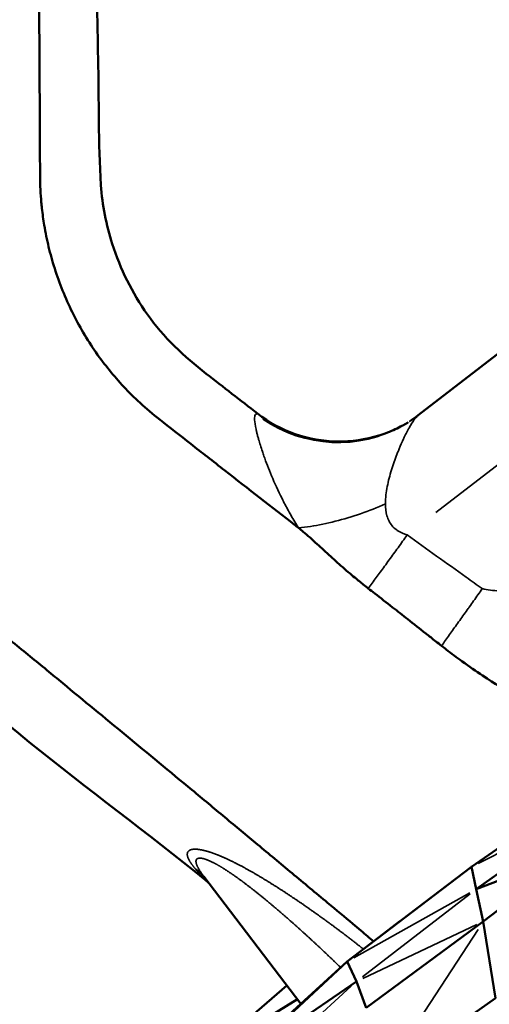
# Model space of a CAD drawing. Units: millimetres. Extents: x -4600 to 153, y -1640 to -378.
# Drawn here: x -356 to -303, y -785 to -674 of the extents above; entities that cross this region are included whole.
import ezdxf

# ---------------------------------------------------------------- set-up
doc = ezdxf.new("R2010")
doc.units = ezdxf.units.MM
doc.header["$MEASUREMENT"] = 0
doc.layers.add('MD_Visible', color=7, linetype='Continuous', lineweight=50)
doc.layers.add('MD_Visible Narrow', color=7, linetype='Continuous', lineweight=35)
doc.styles.get("Standard").update_dxf_attribs({"font": 'arial.ttf'})
doc.dimstyles.get("Standard").update_dxf_attribs({"dimtxt": 0.18, "dimasz": 0.18, "dimexe": 0.18, "dimexo": 0.0625, "dimgap": 0.09, "dimtad": 0, "dimtih": 1, "dimtoh": 1, "dimdec": 4, "dimzin": 0, "dimdsep": 46, "dimtxsty": 'Standard', "dimcen": 0.09, "dimadec": 0, "dimazin": 0, "dimtfac": 1, "dimtdec": 4, "dimtofl": 0, "dimtmove": 0, "dimatfit": 3, "dimfxl": 1, "dimtolj": 1, "dimtzin": 0, "dimarcsym": 0})

# ---------------------------------------------------------------- blocks, each defined once
blk = doc.blocks.new('CustomObjectsInViewport10_0')
at = {"layer": 'MD_Visible', "extrusion": (0, 1, 0)}
for p, q in [((3403.96, 3389.97), (3461.48, 3434.41)), ((3423.03, 3348.4), (3409.96, 3339.21)), ((3410.47, 3336.71), (3424.6, 3346.71)), ((3421.52, 3340.97), (3410.47, 3336.71)), ((3411.26, 3333.08), (3421.52, 3340.97)), ((3409.96, 3339.21), (3395.97, 3328.57)), ((3409.96, 3339.21), (3399.46, 3331.24)), ((3409.96, 3339.21), (3409.98, 3339.31)), ((3410.47, 3336.71), (3409.96, 3339.21)), ((3379.85, 3338.15), (3390.77, 3323.83)), ((3411.26, 3333.08), (3410.47, 3336.71)), ((3398.1, 3323.37), (3411.26, 3333.08)), ((3399.46, 3331.24), (3401.87, 3333.12)), ((3411.26, 3333.08), (3412.63, 3324.47)), ((3399.46, 3331.24), (3395.97, 3328.57)), ((3396.03, 3331.35), (3396.03, 3331.35)), ((3396.32, 3331.12), (3396.32, 3331.12)), ((3395.97, 3328.57), (3383.58, 3317.28)), ((3395.97, 3328.57), (3383.88, 3317.36)), ((3395.97, 3328.57), (3397.02, 3326.35)), ((3383.88, 3317.36), (3397.02, 3326.35)), ((3397.02, 3326.35), (3398.1, 3323.37)), ((3389.2, 3325.89), (3380.07, 3318.03)), ((3390.37, 3324.35), (3380.07, 3318.03)), ((3399.68, 3315.32), (3412.63, 3324.47))]:
    blk.add_line(p, q, dxfattribs=at)
at = {"layer": 'MD_Visible'}
for points, knots in [([(3380.01, 3337.76), (3367.06, 3348.25), (3352.81, 3357.64), (3338.75, 3374.72), (3335.76, 3379.36), (3329.91, 3391.21), (3327.6, 3398.84), (3325.59, 3414.16), (3326.11, 3421.9), (3326.45, 3438.92), (3326.5, 3448.46), (3330.24, 3462.16), (3332.01, 3466.76), (3337.76, 3477.98), (3342.5, 3484.38), (3353.54, 3495.02), (3359.94, 3499.27), (3374.97, 3508.96), (3383.97, 3514.03), (3406.7, 3524.9), (3420.79, 3530.11), (3449.46, 3537.73), (3464.14, 3540.18), (3484.93, 3541.66), (3491.01, 3541.86), (3497.09, 3541.82)], [0.000828, 0.000828, 0.000828, 0.000828, 5.00276, 5.00276, 6.637989, 6.637989, 8.967206, 8.967206, 11.271999, 11.271999, 14.072833, 14.072833, 15.534337, 15.534337, 17.857354, 17.857354, 20.135337, 20.135337, 23.222803, 23.222803, 27.693294, 27.693294, 32.121417, 32.121417, 33.945563, 33.945563, 33.945563, 33.945563]), ([(3459.14, 3499.88), (3446.03, 3497.24), (3433.11, 3493.25), (3408.5, 3482.76), (3396.64, 3476.27), (3383.04, 3466.67), (3380.34, 3464.8), (3376.15, 3461.18), (3374.61, 3459.48), (3371.44, 3455.07), (3369.99, 3452.16), (3368.12, 3446.09), (3367.71, 3442.85), (3367.85, 3436.49), (3367.9, 3433.31), (3368.06, 3425.36), (3367.99, 3420.58), (3368.42, 3413.58), (3368.88, 3411.35), (3370.46, 3406.4), (3371.8, 3403.7), (3375.32, 3398.74), (3377.65, 3396.53), (3382.06, 3393.14), (3383.97, 3391.64), (3385.9, 3390.15)], [0, 0, 0, 0, 4.013473, 4.013473, 8.026558, 8.026558, 9.008489, 9.008489, 9.688063, 9.688063, 10.638278, 10.638278, 11.593087, 11.593087, 12.547302, 12.547302, 13.978623, 13.978623, 14.651595, 14.651595, 15.536542, 15.536542, 16.476536, 16.476536, 17.206139, 17.206139, 17.206139, 17.206139]), ([(3398.94, 3330.84), (3398.48, 3331.23), (3398, 3331.63), (3397.51, 3332.06), (3397.22, 3332.3), (3396.92, 3332.55), (3396.62, 3332.81), (3395.71, 3333.57), (3394.75, 3334.37), (3393.76, 3335.19), (3392.45, 3336.28), (3391.1, 3337.4), (3389.77, 3338.5), (3388.44, 3339.61), (3387.13, 3340.7), (3385.9, 3341.72), (3384.67, 3342.75), (3383.44, 3343.77), (3382.21, 3344.79), (3380.98, 3345.81), (3379.75, 3346.84), (3378.52, 3347.86), (3376.05, 3349.9), (3373.59, 3351.94), (3371.12, 3353.97), (3369.89, 3354.99), (3368.7, 3355.97), (3367.52, 3356.94), (3366.35, 3357.91), (3365.18, 3358.87), (3363.99, 3359.85), (3362.81, 3360.83), (3361.59, 3361.83), (3360.32, 3362.87), (3359.05, 3363.91), (3357.71, 3364.99), (3356.29, 3366.15), (3355.18, 3367.06), (3354.03, 3368.06), (3352.88, 3369.14), (3351.72, 3370.22), (3350.56, 3371.38), (3349.44, 3372.6), (3348.31, 3373.82), (3347.22, 3375.1), (3346.19, 3376.42), (3345.15, 3377.73), (3344.18, 3379.07), (3343.28, 3380.41), (3342.38, 3381.75), (3341.53, 3383.12), (3340.74, 3384.52), (3339.94, 3385.92), (3339.2, 3387.35), (3338.51, 3388.81), (3337.13, 3391.72), (3335.96, 3394.73), (3335.03, 3397.81), (3334.57, 3399.35), (3334.14, 3400.96), (3333.78, 3402.58), (3333.42, 3404.21), (3333.13, 3405.86), (3332.89, 3407.5), (3332.78, 3408.32), (3332.68, 3409.13), (3332.6, 3409.94), (3332.55, 3410.34), (3332.52, 3410.75), (3332.48, 3411.14), (3332.45, 3411.54), (3332.42, 3411.94), (3332.39, 3412.33), (3332.29, 3413.9), (3332.25, 3415.42), (3332.25, 3416.85), (3332.26, 3418.3), (3332.27, 3419.57), (3332.28, 3420.79), (3332.28, 3422.02), (3332.29, 3423.19), (3332.3, 3424.46), (3332.31, 3427), (3332.32, 3429.54), (3332.34, 3432.08), (3332.34, 3433.34), (3332.35, 3434.52), (3332.36, 3435.74), (3332.37, 3436.97), (3332.37, 3438.24), (3332.38, 3439.69), (3332.39, 3441.17), (3332.45, 3442.74), (3332.58, 3444.37), (3332.7, 3446), (3332.9, 3447.68), (3333.16, 3449.37), (3333.43, 3451.07), (3333.76, 3452.77), (3334.17, 3454.45), (3334.57, 3456.12), (3335.04, 3457.77), (3335.55, 3459.35), (3336.59, 3462.51), (3337.87, 3465.6), (3339.38, 3468.56), (3340.13, 3470.04), (3340.94, 3471.5), (3341.81, 3472.92), (3342.68, 3474.33), (3343.6, 3475.72), (3344.58, 3477.07), (3345.55, 3478.41), (3346.6, 3479.75), (3347.7, 3481.04), (3348.81, 3482.34), (3349.97, 3483.6), (3351.17, 3484.8), (3352.37, 3486), (3353.61, 3487.14), (3354.85, 3488.2), (3356.09, 3489.26), (3357.34, 3490.25), (3358.56, 3491.15)], [0.1961583, 0.1961583, 0.1961583, 0.1961583, 0.201516, 0.201516, 0.201516, 0.2046457, 0.2046457, 0.2046457, 0.2140347, 0.2140347, 0.2140347, 0.2265533, 0.2265533, 0.2265533, 0.2390719, 0.2390719, 0.2390719, 0.2515907, 0.2515907, 0.2515907, 0.2641094, 0.2641094, 0.2641094, 0.2891463, 0.2891463, 0.2891463, 0.3016653, 0.3016653, 0.3016653, 0.3141839, 0.3141839, 0.3141839, 0.3267026, 0.3267026, 0.3267026, 0.3392212, 0.3392212, 0.3392212, 0.3489591, 0.3489591, 0.3489591, 0.358697, 0.358697, 0.358697, 0.3684348, 0.3684348, 0.3684348, 0.3781727, 0.3781727, 0.3781727, 0.3879105, 0.3879105, 0.3879105, 0.3976484, 0.3976484, 0.3976484, 0.4171241, 0.4171241, 0.4171241, 0.426862, 0.426862, 0.426862, 0.4365998, 0.4365998, 0.4365998, 0.4414688, 0.4414688, 0.4414688, 0.4439033, 0.4439033, 0.4439033, 0.4463377, 0.4463377, 0.4463377, 0.4560755, 0.4560755, 0.4560755, 0.4660051, 0.4660051, 0.4660051, 0.4759345, 0.4759345, 0.4759345, 0.4957935, 0.4957935, 0.4957935, 0.5057232, 0.5057232, 0.5057232, 0.5156527, 0.5156527, 0.5156527, 0.5257706, 0.5257706, 0.5257706, 0.5358885, 0.5358885, 0.5358885, 0.5460063, 0.5460063, 0.5460063, 0.5561241, 0.5561241, 0.5561241, 0.5763599, 0.5763599, 0.5763599, 0.5864777, 0.5864777, 0.5864777, 0.5965956, 0.5965956, 0.5965956, 0.6067134, 0.6067134, 0.6067134, 0.6168313, 0.6168313, 0.6168313, 0.6269491, 0.6269491, 0.6269491, 0.637067, 0.637067, 0.637067, 0.637067]), ([(3390.5, 3377.3), (3390.35, 3377.42), (3390.2, 3377.53), (3387.53, 3379.61), (3383.46, 3382.78), (3378.32, 3386.79), (3376, 3388.62), (3374.09, 3390.1), (3372.62, 3391.36), (3370.82, 3393.17), (3369.23, 3394.99), (3368.22, 3396.32), (3366.72, 3398.48), (3364.94, 3401.51), (3363.62, 3404.78), (3362.82, 3407.29), (3362.38, 3408.9), (3361.93, 3411.09), (3361.69, 3412.78), (3361.51, 3414.57), (3361.45, 3415.78), (3361.43, 3419.02), (3361.42, 3421.92), (3361.39, 3427), (3361.38, 3429.54), (3361.35, 3434.61), (3361.33, 3437.52), (3361.31, 3440.8), (3361.39, 3442.82), (3361.72, 3445.49), (3362.2, 3447.99), (3362.65, 3449.69), (3363.47, 3452.33), (3364.5, 3454.91), (3366.25, 3458.16), (3367.25, 3459.72), (3368.31, 3461.23), (3369.39, 3462.65), (3371.12, 3464.62), (3373.06, 3466.53), (3374.59, 3467.81), (3375.44, 3468.46)], [0.2876869, 0.2876869, 0.2876869, 0.2876869, 0.2891466, 0.2891466, 0.3141839, 0.3267026, 0.3392212, 0.3392212, 0.3489591, 0.358697, 0.3684348, 0.3781727, 0.3781727, 0.3976484, 0.4171241, 0.4171241, 0.426862, 0.4365998, 0.4439032, 0.4463377, 0.4560756, 0.4560756, 0.4759346, 0.4759346, 0.4957937, 0.4957937, 0.5156527, 0.5156527, 0.5257706, 0.5358885, 0.5460063, 0.5561242, 0.5561242, 0.5763599, 0.5864777, 0.5965956, 0.5965956, 0.6067134, 0.6168313, 0.6269491, 0.637067, 0.637067, 0.637067, 0.637067]), ([(3385.9, 3390.15), (3387.17, 3389.17), (3388.62, 3388.38), (3391.64, 3387.32), (3393.25, 3387.04), (3396.43, 3386.98), (3398.04, 3387.22), (3400.18, 3387.89), (3400.82, 3388.14), (3401.65, 3388.52), (3401.91, 3388.66), (3402.35, 3388.89), (3402.53, 3389), (3402.72, 3389.11), (3402.77, 3389.14), (3402.81, 3389.17)], [0, 0, 0, 0, 0.482959, 0.482959, 0.961192, 0.961192, 1.437948, 1.437948, 1.646215, 1.646215, 1.749683, 1.749683, 1.857755, 1.857755, 1.907541, 1.907541, 1.907541, 1.907541]), ([(3398.34, 3370.51), (3398.15, 3370.65), (3397.96, 3370.8), (3397.77, 3370.96), (3397.61, 3371.08), (3397.45, 3371.21), (3397.23, 3371.39), (3397.18, 3371.44), (3396.91, 3371.65), (3396.71, 3371.82), (3396.22, 3372.23), (3395.94, 3372.47), (3395.14, 3373.17), (3394.63, 3373.62), (3393.85, 3374.34), (3393.59, 3374.58), (3393.08, 3375.04), (3392.83, 3375.27), (3392.31, 3375.74), (3392.05, 3375.99), (3391.53, 3376.45), (3391.28, 3376.67), (3390.85, 3377.03), (3390.67, 3377.17), (3390.5, 3377.3)], [0.6744159, 0.6744159, 0.6744159, 0.6744159, 0.7074601, 0.7074601, 0.7074601, 0.7355225, 0.7355225, 0.7456465, 0.7456465, 0.7818506, 0.7818506, 0.8326626, 0.8326626, 0.9279394, 0.9279394, 0.9766896, 0.9766896, 1.0270167, 1.0270167, 1.0845248, 1.0845248, 1.1445506, 1.1445506, 1.1903878, 1.1903878, 1.1903878, 1.1903878]), ([(3406.57, 3364.06), (3406.36, 3364.22), (3406.15, 3364.39), (3405.93, 3364.56), (3405.74, 3364.71), (3405.55, 3364.86), (3405.36, 3365.01), (3405.19, 3365.15), (3405.02, 3365.28), (3404.84, 3365.42), (3404.83, 3365.43), (3404.81, 3365.44), (3404.8, 3365.45), (3404.14, 3365.97), (3403.46, 3366.51), (3402.78, 3367.04), (3402.21, 3367.49), (3401.63, 3367.94), (3401.07, 3368.38), (3400.39, 3368.91), (3399.73, 3369.43), (3399.09, 3369.93), (3398.83, 3370.12), (3398.59, 3370.32), (3398.34, 3370.51)], [-0.973762, -0.973762, -0.973762, -0.973762, -0.8952773, -0.8952773, -0.8952773, -0.8267366, -0.8267366, -0.8267366, -0.7650028, -0.7650028, -0.7650028, -0.7600064, -0.7600064, -0.7600064, -0.5263163, -0.5263163, -0.5263163, -0.3282932, -0.3282932, -0.3282932, -0.0925584, -0.0925584, -0.0925584, 0, 0, 0, 0]), ([(3416.49, 3357.3), (3416.18, 3357.54), (3415.58, 3357.91), (3413.82, 3359.01), (3412.58, 3359.78), (3410.45, 3361.21), (3409.68, 3361.74), (3408.31, 3362.73), (3407.71, 3363.17), (3406.93, 3363.78), (3406.75, 3363.92), (3406.57, 3364.06)], [0, 0, 0, 0, 0.1196317, 0.1196317, 0.255928, 0.255928, 0.325874, 0.325874, 0.3770655, 0.3770655, 0.3922244, 0.3922244, 0.3922244, 0.3922244]), ([(3380.44, 3337.37), (3380.43, 3337.38), (3380.43, 3337.39), (3380.37, 3337.45), (3380.31, 3337.5), (3380.17, 3337.62), (3380.1, 3337.69), (3380.02, 3337.75)], [0.42811019, 0.42811019, 0.42811019, 0.42811019, 0.4323635, 0.4323635, 0.45976898, 0.45976898, 0.49133298, 0.49133298, 0.49133298, 0.49133298])]:
    blk.add_open_spline(points, degree=3, knots=knots, dxfattribs=at)
blk.add_open_spline([(3403.01, 3389.3), (3403.34, 3389.51), (3403.65, 3389.73), (3403.96, 3389.97)], degree=3, dxfattribs=at)
at = {"layer": 'MD_Visible Narrow', "extrusion": (0, 1, 0)}
for p, q in [((3405.95, 3379.02), (3464.17, 3424)), ((3423.86, 3346.34), (3410.69, 3339.59)), ((3396.7, 3328.98), (3409.75, 3336.3)), ((3397.69, 3326.87), (3409.8, 3336.19)), ((3397.73, 3326.69), (3410.55, 3332.74)), ((3410.68, 3332.19), (3400.26, 3316.21)), ((3396.41, 3325.8), (3385.52, 3315.86))]:
    blk.add_line(p, q, dxfattribs=at)
at = {"layer": 'MD_Visible Narrow', "extrusion": (2.08148e-16, -2.64515e-29, -1)}
blk.add_ellipse((3394.82, 3401.86), major_axis=(-8.16, 12.59), ratio=0.99067, start_param=3.20366, end_param=4.315663, dxfattribs=at)
at = {"layer": 'MD_Visible Narrow', "extrusion": (2.08148e-16, -1.57772e-30, -1)}
blk.add_ellipse((3394.82, 3401.86), major_axis=(-8.16, 12.59), ratio=0.99067, start_param=3.138805, end_param=3.141882, dxfattribs=at)
at = {"layer": 'MD_Visible Narrow', "extrusion": (2.08148e-16, -1.87601e-29, -1)}
blk.add_ellipse((3375.17, 3334.39), major_axis=(4.7, 3.73), ratio=0.796685, start_param=-0.254564, end_param=-0.016747, dxfattribs=at)
at = {"layer": 'MD_Visible Narrow'}
for points, knots in [([(3385.9, 3390.15), (3385.89, 3390.15), (3385.88, 3390.15), (3385.81, 3390.13), (3385.72, 3390.09)], [0.3617188, 0.3617188, 0.3617188, 0.3617188, 0.4571429, 0.8, 0.8, 0.8, 0.8]), ([(3385.72, 3390.09), (3385.62, 3390.04), (3385.51, 3389.75), (3385.59, 3389.02), (3385.72, 3388.39), (3385.8, 3388.04), (3385.9, 3387.66), (3386.08, 3386.99), (3386.32, 3386.22), (3386.78, 3384.89), (3387.43, 3383.2), (3388.39, 3381.07), (3389.34, 3379.25), (3389.89, 3378.29), (3390.29, 3377.64), (3390.39, 3377.47), (3390.5, 3377.3)], [0, 0, 0, 0, 0.412219, 0.824439, 0.927494, 1.030549, 1.133603, 1.236658, 1.545823, 1.648878, 2.061097, 2.473317, 2.679426, 2.885536, 2.885536, 2.956471, 2.956471, 2.956471, 2.956471]), ([(3400.27, 3380.01), (3400.27, 3380.11), (3400.27, 3380.21), (3400.28, 3380.62), (3400.34, 3381.25), (3400.57, 3382.5), (3401, 3384.07), (3401.48, 3385.38), (3401.91, 3386.45), (3402.19, 3387.08), (3402.46, 3387.66), (3402.62, 3387.98), (3402.78, 3388.28), (3403.09, 3388.85), (3403.51, 3389.52), (3403.82, 3389.86), (3403.96, 3389.97)], [-2.956541, -2.956541, -2.956541, -2.956541, -2.885536, -2.885536, -2.679426, -2.473317, -2.061097, -1.648878, -1.545823, -1.236658, -1.133603, -1.030549, -0.927494, -0.824439, -0.412219, -0.028529, -0.028529, -0.028529, -0.028529]), ([(3390.5, 3377.3), (3390.94, 3377.35), (3392.28, 3377.52), (3394.62, 3378), (3397.48, 3378.86), (3399.36, 3379.6), (3400.27, 3380.01)], [0.000022, 0.000022, 0.000022, 0.000022, 0.1003252, 0.3009755, 0.5016258, 0.7022761, 0.7022761, 0.7022761, 0.7022761]), ([(3402.72, 3376.52), (3402.35, 3376.62), (3401.92, 3376.81), (3401.37, 3377.18), (3400.99, 3377.54), (3400.65, 3378.07), (3400.35, 3378.86), (3400.27, 3379.54), (3400.27, 3380.01)], [-1.114432, -1.114432, -1.114432, -1.114432, -0.875625, -0.796023, -0.636818, -0.477614, -0.318409, 0, 0, 0, 0]), ([(3398.34, 3370.51), (3398.49, 3370.7), (3398.64, 3370.9), (3398.94, 3371.31), (3399.09, 3371.52), (3399.39, 3371.94), (3399.54, 3372.14), (3399.85, 3372.56), (3400.01, 3372.78), (3400.34, 3373.23), (3400.51, 3373.47), (3400.85, 3373.93), (3401.02, 3374.17), (3401.35, 3374.63), (3401.52, 3374.86), (3401.86, 3375.32), (3402.03, 3375.56), (3402.37, 3376.03), (3402.53, 3376.25), (3402.7, 3376.49), (3402.71, 3376.5), (3402.72, 3376.52)], [0.0953283, 0.0953283, 0.0953283, 0.0953283, 0.1518416, 0.1518416, 0.2087019, 0.2087019, 0.2629007, 0.2629007, 0.319599, 0.319599, 0.3783075, 0.3783075, 0.4370159, 0.4370159, 0.4937769, 0.4937769, 0.5530891, 0.5530891, 0.6092096, 0.6092096, 0.6124013, 0.6124013, 0.6124013, 0.6124013]), ([(3411.15, 3370.48), (3410.55, 3370.91), (3409.94, 3371.34), (3407.13, 3373.34), (3404.92, 3374.93), (3402.72, 3376.52)], [-1.037576, -1.037576, -1.037576, -1.037576, -0.814488, -0.814488, 0, 0, 0, 0]), ([(3411.15, 3370.48), (3410.99, 3370.25), (3410.83, 3370.02), (3410.51, 3369.56), (3410.35, 3369.33), (3410.02, 3368.88), (3409.86, 3368.64), (3409.66, 3368.36), (3409.62, 3368.31), (3409.42, 3368.03), (3409.26, 3367.8), (3408.93, 3367.35), (3408.77, 3367.13), (3408.46, 3366.68), (3408.3, 3366.46), (3408.11, 3366.2), (3408.08, 3366.16), (3408.05, 3366.12), (3407.9, 3365.9), (3407.74, 3365.69), (3407.44, 3365.26), (3407.29, 3365.05), (3407, 3364.65), (3406.85, 3364.45), (3406.68, 3364.21), (3406.65, 3364.16), (3406.6, 3364.1), (3406.59, 3364.08), (3406.57, 3364.06)], [0, 0, 0, 0, 0.0562458, 0.0562458, 0.1127946, 0.1127946, 0.1696148, 0.1696148, 0.1824392, 0.1824392, 0.2391782, 0.2391782, 0.2959904, 0.2959904, 0.3526895, 0.3526895, 0.3633356, 0.3633356, 0.3633356, 0.4201422, 0.4201422, 0.4767607, 0.4767607, 0.5329564, 0.5329564, 0.5456734, 0.5456734, 0.5518147, 0.5518147, 0.5518147, 0.5518147]), ([(3418.74, 3370.88), (3417.95, 3370.72), (3416.77, 3370.51), (3415.04, 3370.3), (3413.93, 3370.23), (3412.88, 3370.23), (3412.05, 3370.29), (3411.44, 3370.4), (3411.15, 3370.48)], [16.573797, 16.573797, 16.573797, 16.573797, 16.939472, 17.122309, 17.396565, 17.487984, 17.670821, 17.853658, 17.853658, 17.853658, 17.853658]), ([(3397.8, 3329.97), (3397.79, 3329.98), (3397.73, 3330.02), (3397.62, 3330.11), (3397.48, 3330.22), (3397.35, 3330.33), (3397.21, 3330.43), (3397.07, 3330.54), (3396.93, 3330.65), (3396.79, 3330.76), (3396.65, 3330.87), (3396.51, 3330.98), (3396.37, 3331.08), (3396.23, 3331.19), (3396.1, 3331.3), (3395.96, 3331.4), (3395.82, 3331.51), (3395.68, 3331.62), (3395.54, 3331.72), (3395.4, 3331.83), (3395.26, 3331.93), (3395.12, 3332.04), (3394.98, 3332.14), (3394.84, 3332.25), (3394.7, 3332.35), (3394.56, 3332.46), (3394.42, 3332.56), (3394.28, 3332.66), (3394.14, 3332.77), (3394, 3332.87), (3393.86, 3332.97), (3393.72, 3333.07), (3393.58, 3333.18), (3393.44, 3333.28), (3393.29, 3333.38), (3393.15, 3333.48), (3393.01, 3333.58), (3392.87, 3333.68), (3392.73, 3333.78), (3392.59, 3333.89), (3392.45, 3333.99), (3392.31, 3334.09), (3392.17, 3334.18), (3392.03, 3334.28), (3391.89, 3334.38), (3391.75, 3334.48), (3391.6, 3334.58), (3391.46, 3334.68), (3391.32, 3334.78), (3391.18, 3334.87), (3391.04, 3334.97), (3390.9, 3335.07), (3390.76, 3335.17), (3390.61, 3335.26), (3390.47, 3335.36), (3390.33, 3335.46), (3390.19, 3335.55), (3390.05, 3335.65), (3389.91, 3335.74), (3389.76, 3335.84), (3389.62, 3335.93), (3389.48, 3336.03), (3389.34, 3336.12), (3389.19, 3336.22), (3389.05, 3336.31), (3388.91, 3336.4), (3388.76, 3336.5), (3388.62, 3336.59), (3388.48, 3336.68), (3388.33, 3336.77), (3388.19, 3336.87), (3388.05, 3336.96), (3387.9, 3337.05), (3387.76, 3337.14), (3387.62, 3337.23), (3387.47, 3337.32), (3387.33, 3337.41), (3387.19, 3337.5), (3387.04, 3337.59), (3386.9, 3337.68), (3386.76, 3337.76), (3386.61, 3337.85), (3386.47, 3337.94), (3386.32, 3338.02), (3386.18, 3338.11), (3386.04, 3338.19), (3385.89, 3338.28), (3385.75, 3338.36), (3385.61, 3338.45), (3385.46, 3338.53), (3385.32, 3338.61), (3385.18, 3338.69), (3385.04, 3338.77), (3384.89, 3338.85), (3384.75, 3338.93), (3384.61, 3339.01), (3384.47, 3339.09), (3384.32, 3339.17), (3384.18, 3339.24), (3384.09, 3339.29), (3384, 3339.34), (3383.93, 3339.38), (3383.82, 3339.43), (3383.71, 3339.49), (3383.6, 3339.55), (3383.49, 3339.6), (3383.38, 3339.66), (3383.28, 3339.71), (3383.17, 3339.77), (3383.06, 3339.82), (3382.95, 3339.87), (3382.84, 3339.92), (3382.73, 3339.98), (3382.62, 3340.03), (3382.52, 3340.08), (3382.41, 3340.13), (3382.3, 3340.18), (3382.19, 3340.22), (3382.09, 3340.27), (3381.98, 3340.32), (3381.87, 3340.36), (3381.77, 3340.41), (3381.66, 3340.45), (3381.56, 3340.49), (3381.46, 3340.54), (3381.35, 3340.58), (3381.25, 3340.62), (3381.15, 3340.66), (3381.05, 3340.69), (3380.95, 3340.73), (3380.85, 3340.77), (3380.75, 3340.8), (3380.64, 3340.84), (3380.52, 3340.87), (3380.4, 3340.91), (3380.27, 3340.95), (3380.15, 3340.99), (3380.03, 3341.02), (3379.91, 3341.05), (3379.79, 3341.08), (3379.68, 3341.1), (3379.56, 3341.13), (3379.45, 3341.15), (3379.35, 3341.16), (3379.25, 3341.18), (3379.15, 3341.19), (3379.05, 3341.2), (3378.96, 3341.2), (3378.87, 3341.2), (3378.78, 3341.2), (3378.7, 3341.2), (3378.63, 3341.19), (3378.55, 3341.18), (3378.48, 3341.17), (3378.42, 3341.15), (3378.36, 3341.13), (3378.31, 3341.11), (3378.27, 3341.09), (3378.23, 3341.07), (3378.2, 3341.05), (3378.17, 3341.02), (3378.14, 3341), (3378.11, 3340.97), (3378.09, 3340.94), (3378.07, 3340.91), (3378.05, 3340.88), (3378.03, 3340.85), (3378.02, 3340.82), (3378.01, 3340.78), (3378, 3340.75), (3378, 3340.71), (3377.99, 3340.67), (3377.99, 3340.63), (3377.99, 3340.59), (3377.99, 3340.55), (3378, 3340.51), (3378.01, 3340.47), (3378.01, 3340.42), (3378.03, 3340.38), (3378.04, 3340.33), (3378.06, 3340.28), (3378.07, 3340.24), (3378.09, 3340.19), (3378.11, 3340.14), (3378.14, 3340.09), (3378.16, 3340.04), (3378.19, 3339.99), (3378.21, 3339.94), (3378.24, 3339.89), (3378.27, 3339.83), (3378.31, 3339.78), (3378.34, 3339.73), (3378.38, 3339.67), (3378.42, 3339.62), (3378.45, 3339.56), (3378.49, 3339.5), (3378.54, 3339.45), (3378.58, 3339.39), (3378.62, 3339.33), (3378.67, 3339.27), (3378.72, 3339.22), (3378.77, 3339.16), (3378.82, 3339.1), (3378.87, 3339.04), (3378.9, 3339), (3378.92, 3338.98)], [2.750313, 2.750313, 2.750313, 2.750313, 2.754838, 2.77218, 2.789521, 2.806863, 2.824204, 2.841546, 2.858887, 2.876229, 2.89357, 2.910911, 2.928253, 2.945594, 2.962936, 2.980277, 2.997619, 3.01496, 3.032302, 3.049643, 3.066985, 3.084326, 3.101668, 3.119009, 3.13635, 3.153692, 3.171033, 3.188375, 3.205716, 3.223058, 3.240399, 3.257741, 3.275082, 3.292424, 3.309765, 3.327106, 3.344448, 3.361789, 3.379131, 3.396472, 3.413814, 3.431155, 3.448497, 3.465838, 3.48318, 3.500521, 3.517863, 3.535204, 3.552545, 3.569887, 3.587228, 3.60457, 3.621911, 3.639253, 3.656594, 3.673936, 3.691277, 3.708619, 3.72596, 3.743302, 3.760643, 3.777984, 3.795326, 3.812667, 3.830009, 3.84735, 3.864692, 3.882033, 3.899375, 3.916716, 3.934058, 3.951399, 3.96874, 3.986082, 4.003423, 4.020765, 4.038106, 4.055448, 4.072789, 4.090131, 4.107472, 4.124814, 4.142155, 4.159497, 4.176838, 4.194179, 4.211521, 4.228862, 4.246204, 4.263545, 4.280887, 4.298228, 4.31557, 4.332911, 4.350253, 4.367594, 4.384936, 4.402277, 4.419618, 4.43696, 4.43696, 4.450308, 4.463656, 4.477004, 4.490352, 4.503701, 4.517049, 4.530397, 4.543745, 4.557093, 4.570441, 4.583789, 4.597138, 4.610486, 4.623834, 4.637182, 4.65053, 4.663878, 4.677226, 4.690574, 4.703923, 4.717271, 4.730619, 4.743967, 4.757315, 4.770663, 4.784011, 4.79736, 4.810708, 4.824056, 4.837404, 4.850752, 4.8641, 4.881898, 4.899695, 4.917493, 4.93529, 4.953088, 4.970885, 4.988683, 5.00648, 5.024278, 5.042075, 5.059873, 5.07767, 5.095468, 5.113265, 5.131063, 5.14886, 5.166658, 5.184455, 5.202253, 5.220051, 5.237848, 5.255646, 5.273443, 5.291241, 5.304589, 5.317937, 5.331285, 5.344633, 5.357981, 5.371329, 5.384678, 5.398026, 5.411374, 5.424722, 5.43807, 5.451418, 5.464766, 5.478114, 5.491463, 5.504811, 5.518159, 5.531507, 5.544855, 5.558203, 5.571551, 5.5849, 5.598248, 5.611596, 5.624944, 5.638292, 5.65164, 5.664988, 5.678336, 5.691685, 5.705033, 5.718381, 5.731729, 5.745077, 5.758425, 5.771773, 5.785122, 5.79847, 5.811818, 5.825166, 5.838514, 5.851862, 5.86521, 5.878559, 5.891907, 5.905255, 5.918603, 5.931951, 5.931951, 5.931951, 5.931951]), ([(3379.85, 3338.15), (3379.85, 3338.15), (3379.83, 3338.17), (3379.8, 3338.22), (3379.75, 3338.28), (3379.71, 3338.34), (3379.66, 3338.4), (3379.62, 3338.46), (3379.58, 3338.52), (3379.54, 3338.58), (3379.5, 3338.64), (3379.46, 3338.7), (3379.42, 3338.76), (3379.38, 3338.81), (3379.35, 3338.87), (3379.32, 3338.92), (3379.28, 3338.98), (3379.25, 3339.03), (3379.22, 3339.08), (3379.2, 3339.14), (3379.17, 3339.19), (3379.14, 3339.24), (3379.12, 3339.29), (3379.1, 3339.34), (3379.08, 3339.38), (3379.06, 3339.43), (3379.04, 3339.48), (3379.03, 3339.52), (3379.01, 3339.57), (3379, 3339.61), (3378.99, 3339.65), (3378.98, 3339.69), (3378.98, 3339.73), (3378.97, 3339.77), (3378.97, 3339.8), (3378.97, 3339.84), (3378.97, 3339.87), (3378.97, 3339.91), (3378.98, 3339.94), (3378.99, 3339.97), (3379, 3339.99), (3379.01, 3340.02), (3379.02, 3340.04), (3379.04, 3340.07), (3379.06, 3340.09), (3379.08, 3340.11), (3379.1, 3340.13), (3379.13, 3340.14), (3379.16, 3340.16), (3379.19, 3340.17), (3379.24, 3340.18), (3379.28, 3340.19), (3379.33, 3340.2), (3379.39, 3340.2), (3379.45, 3340.2), (3379.51, 3340.2), (3379.58, 3340.19), (3379.64, 3340.18), (3379.72, 3340.16), (3379.79, 3340.15), (3379.87, 3340.13), (3379.95, 3340.1), (3380.04, 3340.07), (3380.13, 3340.04), (3380.22, 3340.01), (3380.31, 3339.97), (3380.41, 3339.93), (3380.5, 3339.89), (3380.6, 3339.85), (3380.7, 3339.8), (3380.8, 3339.75), (3380.91, 3339.7), (3381.01, 3339.65), (3381.09, 3339.6), (3381.18, 3339.56), (3381.26, 3339.51), (3381.34, 3339.47), (3381.43, 3339.42), (3381.51, 3339.37), (3381.6, 3339.32), (3381.68, 3339.27), (3381.77, 3339.22), (3381.86, 3339.17), (3381.94, 3339.11), (3382.03, 3339.06), (3382.12, 3339), (3382.21, 3338.95), (3382.3, 3338.89), (3382.39, 3338.83), (3382.48, 3338.77), (3382.57, 3338.71), (3382.66, 3338.65), (3382.75, 3338.59), (3382.84, 3338.53), (3382.94, 3338.47), (3383.03, 3338.4), (3383.12, 3338.34), (3383.21, 3338.28), (3383.3, 3338.21), (3383.4, 3338.15), (3383.49, 3338.08), (3383.58, 3338.02), (3383.68, 3337.95), (3383.77, 3337.88), (3383.83, 3337.84), (3383.9, 3337.78), (3383.98, 3337.73), (3384.11, 3337.64), (3384.23, 3337.55), (3384.35, 3337.45), (3384.47, 3337.36), (3384.59, 3337.27), (3384.72, 3337.18), (3384.84, 3337.08), (3384.96, 3336.99), (3385.09, 3336.89), (3385.21, 3336.8), (3385.33, 3336.7), (3385.46, 3336.6), (3385.58, 3336.51), (3385.7, 3336.41), (3385.83, 3336.31), (3385.95, 3336.21), (3386.08, 3336.11), (3386.2, 3336.01), (3386.33, 3335.91), (3386.45, 3335.81), (3386.57, 3335.71), (3386.7, 3335.61), (3386.82, 3335.5), (3386.95, 3335.4), (3387.07, 3335.3), (3387.2, 3335.19), (3387.32, 3335.09), (3387.45, 3334.98), (3387.57, 3334.88), (3387.7, 3334.77), (3387.82, 3334.67), (3387.95, 3334.56), (3388.07, 3334.46), (3388.2, 3334.35), (3388.32, 3334.24), (3388.45, 3334.14), (3388.57, 3334.03), (3388.69, 3333.92), (3388.82, 3333.81), (3388.94, 3333.71), (3389.07, 3333.6), (3389.19, 3333.49), (3389.32, 3333.38), (3389.44, 3333.27), (3389.56, 3333.16), (3389.69, 3333.06), (3389.81, 3332.95), (3389.93, 3332.84), (3390.06, 3332.73), (3390.18, 3332.62), (3390.31, 3332.51), (3390.43, 3332.4), (3390.55, 3332.29), (3390.68, 3332.17), (3390.8, 3332.06), (3390.92, 3331.95), (3391.05, 3331.84), (3391.17, 3331.73), (3391.29, 3331.62), (3391.42, 3331.5), (3391.54, 3331.39), (3391.66, 3331.28), (3391.79, 3331.17), (3391.91, 3331.05), (3392.03, 3330.94), (3392.16, 3330.83), (3392.28, 3330.71), (3392.4, 3330.6), (3392.52, 3330.48), (3392.65, 3330.37), (3392.77, 3330.26), (3392.89, 3330.14), (3393.02, 3330.03), (3393.14, 3329.91), (3393.26, 3329.8), (3393.38, 3329.68), (3393.5, 3329.57), (3393.63, 3329.45), (3393.75, 3329.33), (3393.87, 3329.22), (3393.99, 3329.1), (3394.12, 3328.99), (3394.24, 3328.87), (3394.36, 3328.75), (3394.48, 3328.64), (3394.6, 3328.52), (3394.72, 3328.4), (3394.85, 3328.28), (3394.97, 3328.17), (3395.09, 3328.05), (3395.18, 3327.96), (3395.23, 3327.91), (3395.24, 3327.9)], [-5.906601, -5.906601, -5.906601, -5.906601, -5.905255, -5.891907, -5.878559, -5.86521, -5.851862, -5.838514, -5.825166, -5.811818, -5.79847, -5.785122, -5.771773, -5.758425, -5.745077, -5.731729, -5.718381, -5.705033, -5.691685, -5.678336, -5.664988, -5.65164, -5.638292, -5.624944, -5.611596, -5.598248, -5.5849, -5.571551, -5.558203, -5.544855, -5.531507, -5.518159, -5.504811, -5.491463, -5.478114, -5.464766, -5.451418, -5.43807, -5.424722, -5.411374, -5.398026, -5.384678, -5.371329, -5.357981, -5.344633, -5.331285, -5.317937, -5.304589, -5.291241, -5.273443, -5.255646, -5.237848, -5.220051, -5.202253, -5.184455, -5.166658, -5.14886, -5.131063, -5.113265, -5.095468, -5.07767, -5.059873, -5.042075, -5.024278, -5.00648, -4.988683, -4.970885, -4.953088, -4.93529, -4.917493, -4.899695, -4.881898, -4.8641, -4.850752, -4.837404, -4.824056, -4.810708, -4.79736, -4.784011, -4.770663, -4.757315, -4.743967, -4.730619, -4.717271, -4.703923, -4.690574, -4.677226, -4.663878, -4.65053, -4.637182, -4.623834, -4.610486, -4.597138, -4.583789, -4.570441, -4.557093, -4.543745, -4.530397, -4.517049, -4.503701, -4.490352, -4.477004, -4.463656, -4.450308, -4.43696, -4.43696, -4.419618, -4.402277, -4.384936, -4.367594, -4.350253, -4.332911, -4.31557, -4.298228, -4.280887, -4.263545, -4.246204, -4.228862, -4.211521, -4.194179, -4.176838, -4.159497, -4.142155, -4.124814, -4.107472, -4.090131, -4.072789, -4.055448, -4.038106, -4.020765, -4.003423, -3.986082, -3.96874, -3.951399, -3.934058, -3.916716, -3.899375, -3.882033, -3.864692, -3.84735, -3.830009, -3.812667, -3.795326, -3.777984, -3.760643, -3.743302, -3.72596, -3.708619, -3.691277, -3.673936, -3.656594, -3.639253, -3.621911, -3.60457, -3.587228, -3.569887, -3.552545, -3.535204, -3.517863, -3.500521, -3.48318, -3.465838, -3.448497, -3.431155, -3.413814, -3.396472, -3.379131, -3.361789, -3.344448, -3.327106, -3.309765, -3.292424, -3.275082, -3.257741, -3.240399, -3.223058, -3.205716, -3.188375, -3.171033, -3.153692, -3.13635, -3.119009, -3.101668, -3.084326, -3.066985, -3.049643, -3.032302, -3.01496, -2.997619, -2.980277, -2.962936, -2.945594, -2.928253, -2.910911, -2.89357, -2.876229, -2.858887, -2.841546, -2.837551, -2.837551, -2.837551, -2.837551]), ([(3378.92, 3338.98), (3379.1, 3338.77), (3379.43, 3338.39), (3379.75, 3338.04), (3379.92, 3337.85), (3379.99, 3337.78), (3380.01, 3337.76), (3380.02, 3337.75)], [0, 0, 0, 0, 0.1386347, 0.2772693, 0.3465867, 0.415904, 0.455379, 0.455379, 0.455379, 0.455379])]:
    blk.add_open_spline(points, degree=3, knots=knots, dxfattribs=at)
blk = doc.blocks.new('*D20')
at = {"color": 0, "lineweight": -2, "transparency": 16777216}
for p, q in [((-470.15, -566.74), (-500.33, -566.74)), ((-500.15, -616.74), (-500.15, -1590.46)), ((-470.15, -1640.46), (-500.33, -1640.46))]:
    blk.add_line(p, q, dxfattribs=at)
at = {"color": 0, "transparency": 16777216}
for points in [[(-508.48, -616.74), (-491.82, -616.74), (-500.15, -566.74)], [(-508.48, -1590.46), (-491.82, -1590.46), (-500.15, -1640.46)]]:
    blk.add_solid(points, dxfattribs=at)
at = {"layer": 'Defpoints', "color": 0, "transparency": 16777216}
for p in [(-218.07, -566.74), (-500.15, -1640.46), (-218.07, -1640.46)]:
    blk.add_point(p, dxfattribs=at)
at = {"color": 0, "transparency": 16777216, "insert": (-571.1, -1103.6), "char_height": 90, "attachment_point": 5, "rotation": 90}
blk.add_mtext('\\A1;105', dxfattribs=at)
blk = doc.blocks.new('*D21')
at = {"color": 0, "lineweight": -2, "transparency": 16777216}
for p, q in [((-428.77, -537.57), (-428.77, -507.39)), ((-378.77, -507.57), (-52.33, -507.57)), ((-2.33, -537.57), (-2.33, -507.39))]:
    blk.add_line(p, q, dxfattribs=at)
at = {"color": 0, "transparency": 16777216}
for points in [[(-378.77, -499.24), (-378.77, -515.91), (-428.77, -507.57)], [(-52.33, -499.24), (-52.33, -515.91), (-2.33, -507.57)]]:
    blk.add_solid(points, dxfattribs=at)
at = {"layer": 'Defpoints', "color": 0, "transparency": 16777216}
for p in [(-2.33, -507.57), (-428.77, -1172.87), (-2.33, -1172.87)]:
    blk.add_point(p, dxfattribs=at)
at = {"color": 0, "transparency": 16777216, "insert": (-215.55, -436.81), "char_height": 90, "attachment_point": 5}
blk.add_mtext('\\A1;45', dxfattribs=at)

msp = doc.modelspace()

# ---------------------------------------------------------------- block references
msp.add_blockref('CustomObjectsInViewport10_0', (-3715.16, -4108.56))

# ---------------------------------------------------------------- dimensions: what is measured, and where the dimension line sits
dim = msp.add_linear_dim(base=(-2.33, -507.57), p1=(-428.77, -1172.87), p2=(-2.33, -1172.87), dimstyle='Standard', override={"dimtxt": 90, "dimasz": 50, "dimgap": 25, "dimtad": 1, "dimtih": 0, "dimtoh": 0, "dimdec": 0, "dimlfac": 0.1, "dimrnd": 5, "dimfxl": 30, "dimfxlon": 1})
dim.commit()
dim.dimension.update_dxf_attribs({"geometry": '*D21', "text_midpoint": (-215.55, -436.81)})
dim = msp.add_linear_dim(base=(-500.15, -1640.46), p1=(-218.07, -566.74), p2=(-218.07, -1640.46), angle=90, dimstyle='Standard', override={"dimtxt": 90, "dimasz": 50, "dimgap": 25, "dimtad": 1, "dimtih": 0, "dimtoh": 0, "dimdec": 0, "dimlfac": 0.1, "dimrnd": 5, "dimfxl": 30, "dimfxlon": 1})
dim.commit()
dim.dimension.update_dxf_attribs({"geometry": '*D20', "text_midpoint": (-571.1, -1103.6)})

doc.saveas('drawing.dxf')
